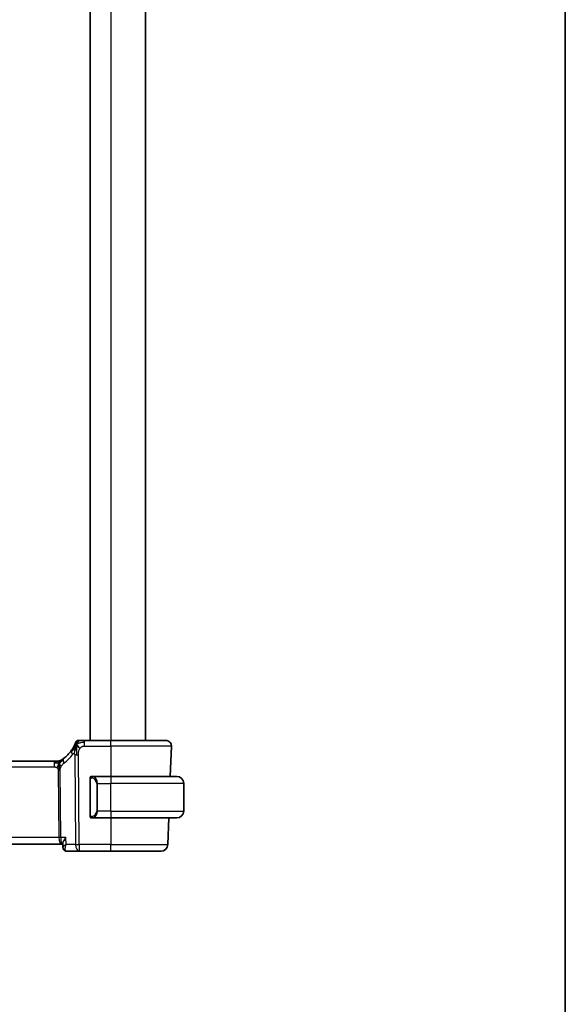
# Model space of a CAD drawing. Units: millimetres. Extents: x 22 to 3385, y 12 to 574.
# Drawn here: x 1322 to 1400, y 290 to 432 of the extents above; entities that cross this region are included whole.
import ezdxf

# ---------------------------------------------------------------- set-up
doc = ezdxf.new("R2010")
doc.units = ezdxf.units.MM
doc.header["$LTSCALE"] = 1.5
for name, color, linetype, lineweight in [('Border (ISO)', 7, 'Continuous', 35), ('Visible (ISO)', 7, 'Continuous', 35), ('Visible Narrow (ISO)', 7, 'Continuous', 25)]:
    doc.layers.add(name, color=color, linetype=linetype, lineweight=lineweight)

# ---------------------------------------------------------------- blocks, each defined once
blk = doc.blocks.new('図面枠 tk図枠')
at = {"layer": 'Border (ISO)'}
blk.add_line((405.5, 289), (405.5, 8), dxfattribs=at)

msp = doc.modelspace()

# ---------------------------------------------------------------- linework, layer by layer
at = {"layer": 'Visible (ISO)'}
for p, q in [((1331.6712, 471.7511), (1331.6712, 327.7511)), ((1339.6712, 471.7511), (1339.6712, 327.7511)), ((1334.6712, 327.7511), (1330.861, 327.7511)), ((1334.6712, 327.7511), (1342.5928, 327.7511)), ((1343.3923, 326.9232), (1343.2396, 322.5511)), ((1326.4942, 324.7511), (1247.8481, 324.7511)), ((1326.4942, 324.7511), (1326.8478, 324.7511)), ((1326.8478, 324.7511), (1326.9942, 324.7511)), ((1331.6712, 322.1769), (1331.6712, 316.9253)), ((1334.6712, 322.5511), (1331.9652, 322.5511)), ((1334.6712, 322.5511), (1344.1712, 322.5511)), ((1345.1712, 317.5511), (1345.1712, 321.5511)), ((1331.9676, 316.5511), (1334.6712, 316.5511)), ((1344.1712, 316.5511), (1334.6712, 316.5511)), ((1343.0301, 316.5511), (1342.8962, 312.7162)), ((1327.7425, 312.3027), (1327.7185, 312.8761)), ((1246.7586, 312.7511), (1327.5838, 312.7511)), ((1327.5838, 312.7511), (1327.7237, 312.7511)), ((1328.2995, 311.7511), (1330.0934, 311.7511)), ((1330.0934, 311.7511), (1334.6712, 311.7511)), ((1341.8968, 311.7511), (1334.6712, 311.7511))]:
    msp.add_line(p, q, dxfattribs=at)
for centre, radius, start, end in [((1329.9606, 327.3511), 0.4, 125.10149, 160.20298), ((1329.9606, 327.3511), 0.4, 90, 125.10149), ((1342.5928, 326.9511), 0.8, 358, 90), ((1324.8797, 329.18), 5, 306.253953, 324.245822), ((1326.9942, 325.5511), 0.8, 270, 285.11401), ((1326.9942, 325.5511), 0.8, 285.11401, 300.22802), ((1331.8712, 322.3511), 0.2, 135, 180), ((1331.8712, 322.3511), 0.2, 90, 135), ((1344.1712, 321.5511), 1, 0, 90), ((1344.1712, 317.5511), 1, 270, 0), ((1331.8712, 316.7511), 0.2, 180, 225), ((1331.8712, 316.7511), 0.2, 225, 270), ((1341.8968, 312.7511), 1, 270, 358)]:
    msp.add_arc(centre, radius, start, end, dxfattribs=at)
for points, knots in [([(1329.4325, 327.113), (1329.4119, 327.0678), (1329.3892, 327.0195), (1329.3647, 326.9698), (1329.3403, 326.9203), (1329.3141, 326.8693), (1329.2868, 326.8184), (1329.2596, 326.7675), (1329.2312, 326.7167), (1329.2022, 326.6669), (1329.1732, 326.617), (1329.1437, 326.5683), (1329.1142, 326.5212), (1329.1002, 326.4989), (1329.0861, 326.4769), (1329.0721, 326.4554), (1329.0566, 326.4314), (1329.041, 326.4079), (1329.0255, 326.385), (1328.9961, 326.3413), (1328.9668, 326.2993), (1328.9374, 326.2585)], [0.5, 0.5, 0.5, 0.5, 0.583835314, 0.583835314, 0.583835314, 0.667121551, 0.667121551, 0.667121551, 0.750155388, 0.750155388, 0.750155388, 0.833224624, 0.833224624, 0.833224624, 0.872699102, 0.872699102, 0.872699102, 0.916565614, 0.916565614, 0.916565614, 1, 1, 1, 1]), ([(1329.5842, 327.4866), (1329.5842, 327.4866), (1329.5842, 327.4865), (1329.5831, 327.4835), (1329.582, 327.4805), (1329.5799, 327.4746), (1329.5761, 327.4641), (1329.5722, 327.4536), (1329.5667, 327.4387), (1329.5592, 327.4187), (1329.5517, 327.3986), (1329.5421, 327.3736), (1329.5303, 327.3436), (1329.5182, 327.313), (1329.5037, 327.2773), (1329.487, 327.2376), (1329.4708, 327.1992), (1329.4526, 327.1573), (1329.4325, 327.113)], [0, 0, 0, 0, 0.083259643, 0.083259643, 0.083259643, 0.166517744, 0.166517744, 0.166517744, 0.249776616, 0.249776616, 0.249776616, 0.333038576, 0.333038576, 0.333038576, 0.417993186, 0.417993186, 0.417993186, 0.5, 0.5, 0.5, 0.5]), ([(1330.1977, 327.7511), (1330.1672, 327.7511), (1330.1391, 327.7511), (1330.1138, 327.7511), (1330.0886, 327.7511), (1330.0664, 327.7511), (1330.0476, 327.7511), (1330.0288, 327.7511), (1330.0135, 327.7511), (1330.0014, 327.7511), (1329.9892, 327.7511), (1329.9802, 327.7511), (1329.974, 327.7511), (1329.9677, 327.7511), (1329.9642, 327.7511), (1329.9624, 327.7511), (1329.9615, 327.7511), (1329.961, 327.7511), (1329.9608, 327.7511), (1329.9606, 327.7511), (1329.9606, 327.7511), (1329.9606, 327.7511)], [0.5, 0.5, 0.5, 0.5, 0.583465013, 0.583465013, 0.583465013, 0.666791207, 0.666791207, 0.666791207, 0.750051142, 0.750051142, 0.750051142, 0.8333168, 0.8333168, 0.8333168, 0.916660214, 0.916660214, 0.916660214, 0.958865005, 0.958865005, 0.958865005, 1, 1, 1, 1]), ([(1330.861, 327.7511), (1330.8255, 327.7511), (1330.7897, 327.7511), (1330.7523, 327.7511), (1330.7149, 327.7511), (1330.676, 327.7511), (1330.6371, 327.7511), (1330.5983, 327.7511), (1330.5595, 327.7511), (1330.5208, 327.7511), (1330.482, 327.7511), (1330.4434, 327.7511), (1330.4056, 327.7511), (1330.3678, 327.7511), (1330.3308, 327.7511), (1330.2959, 327.7511), (1330.261, 327.7511), (1330.2281, 327.7511), (1330.1977, 327.7511)], [0, 0, 0, 0, 0.083334264, 0.083334264, 0.083334264, 0.166671261, 0.166671261, 0.166671261, 0.250008228, 0.250008228, 0.250008228, 0.333342398, 0.333342398, 0.333342398, 0.416671009, 0.416671009, 0.416671009, 0.5, 0.5, 0.5, 0.5]), ([(1329.6156, 326.8954), (1329.6032, 326.8569), (1329.5531, 326.6931), (1329.4948, 326.4712), (1329.454, 326.3036)], [0.221382798, 0.221382798, 0.221382798, 0.221382798, 0.333333333, 0.666666667, 0.666666667, 0.666666667, 0.666666667]), ([(1326.9942, 324.7511), (1327.068, 324.7511), (1327.1427, 324.7618), (1327.2739, 324.7993), (1327.3325, 324.8235), (1327.3868, 324.8541)], [0, 0, 0, 0, 0.022181368, 0.022181368, 0.0409243647, 0.0409243647, 0.0409243647, 0.0409243647]), ([(1327.5111, 324.9284), (1327.4926, 324.917), (1327.4772, 324.9077), (1327.4635, 324.8994), (1327.4496, 324.891), (1327.4374, 324.8837), (1327.428, 324.8781), (1327.4186, 324.8726), (1327.4119, 324.8687), (1327.4073, 324.8659), (1327.4027, 324.8632), (1327.4, 324.8617), (1327.3986, 324.8608), (1327.3972, 324.86), (1327.397, 324.8599), (1327.3969, 324.8599)], [0.5, 0.5, 0.5, 0.5, 0.599693414, 0.599693414, 0.599693414, 0.700184796, 0.700184796, 0.700184796, 0.800594404, 0.800594404, 0.800594404, 0.900170657, 0.900170657, 0.900170657, 1, 1, 1, 1]), ([(1327.8365, 325.148), (1327.8191, 325.1352), (1327.8006, 325.1218), (1327.7791, 325.1065), (1327.7576, 325.0912), (1327.733, 325.074), (1327.7094, 325.0578), (1327.6858, 325.0416), (1327.663, 325.0262), (1327.6403, 325.0112), (1327.6169, 324.9957), (1327.5934, 324.9804), (1327.5707, 324.9659), (1327.5492, 324.9522), (1327.5291, 324.9396), (1327.5111, 324.9284)], [0, 0, 0, 0, 0.100049346, 0.100049346, 0.100049346, 0.200168387, 0.200168387, 0.200168387, 0.300146802, 0.300146802, 0.300146802, 0.402885857, 0.402885857, 0.402885857, 0.5, 0.5, 0.5, 0.5]), ([(1331.6712, 322.3511), (1331.6712, 322.3511), (1331.6712, 322.3511), (1331.6712, 322.3505), (1331.6712, 322.3499), (1331.6712, 322.3487), (1331.6712, 322.3467), (1331.6712, 322.3446), (1331.6712, 322.3418), (1331.6712, 322.3381), (1331.6712, 322.3343), (1331.6712, 322.3296), (1331.6712, 322.3242), (1331.6712, 322.3186), (1331.6712, 322.3121), (1331.6712, 322.3052)], [0, 0, 0, 0, 0.100267749, 0.100267749, 0.100267749, 0.198470645, 0.198470645, 0.198470645, 0.296516219, 0.296516219, 0.296516219, 0.396280778, 0.396280778, 0.396280778, 0.5, 0.5, 0.5, 0.5]), ([(1331.6712, 322.3052), (1331.6712, 322.2933), (1331.6712, 322.2794), (1331.6712, 322.2647), (1331.6712, 322.2502), (1331.6712, 322.2351), (1331.6712, 322.22), (1331.6712, 322.2182), (1331.6712, 322.2164), (1331.6712, 322.2146), (1331.6712, 322.2016), (1331.6712, 322.1888), (1331.6712, 322.1769)], [0.5, 0.5, 0.5, 0.5, 0.669989404, 0.669989404, 0.669989404, 0.836566079, 0.836566079, 0.836566079, 0.856225759, 0.856225759, 0.856225759, 1, 1, 1, 1]), ([(1331.9386, 322.5511), (1331.9324, 322.5511), (1331.9256, 322.5511), (1331.9188, 322.5511), (1331.9126, 322.5511), (1331.9064, 322.5511), (1331.9011, 322.5511), (1331.8956, 322.5511), (1331.8911, 322.5511), (1331.8872, 322.5511), (1331.8829, 322.5511), (1331.8796, 322.5511), (1331.8769, 322.5511), (1331.8727, 322.5511), (1331.8718, 322.5511), (1331.8712, 322.5511)], [0.258273118, 0.258273118, 0.258273118, 0.258273118, 0.393143911, 0.393143911, 0.393143911, 0.516901466, 0.516901466, 0.516901466, 0.642015716, 0.642015716, 0.642015716, 0.782669876, 0.782669876, 0.782669876, 1, 1, 1, 1]), ([(1331.9652, 322.5511), (1331.9638, 322.5511), (1331.9618, 322.5511), (1331.9594, 322.5511), (1331.9539, 322.5511), (1331.9468, 322.5511), (1331.9386, 322.5511)], [0.000000157, 0.000000157, 0.000000157, 0.000000157, 0.07789573, 0.07789573, 0.07789573, 0.258273118, 0.258273118, 0.258273118, 0.258273118]), ([(1331.6712, 316.9253), (1331.6712, 316.9196), (1331.6712, 316.9137), (1331.6712, 316.9077), (1331.6712, 316.9017), (1331.6712, 316.8955), (1331.6712, 316.8891), (1331.6712, 316.8828), (1331.6712, 316.8763), (1331.6712, 316.8697), (1331.6712, 316.8632), (1331.6712, 316.8566), (1331.6712, 316.8501), (1331.6712, 316.8436), (1331.6712, 316.8372), (1331.6712, 316.8311), (1331.6712, 316.8249), (1331.6712, 316.819), (1331.6712, 316.8135), (1331.6712, 316.8077), (1331.6712, 316.8024), (1331.6712, 316.7974)], [0, 0, 0, 0, 0.071870675, 0.071870675, 0.071870675, 0.142502949, 0.142502949, 0.142502949, 0.212568705, 0.212568705, 0.212568705, 0.282687692, 0.282687692, 0.282687692, 0.353484447, 0.353484447, 0.353484447, 0.42564648, 0.42564648, 0.42564648, 0.5, 0.5, 0.5, 0.5]), ([(1331.6712, 316.7974), (1331.6712, 316.7916), (1331.6712, 316.7861), (1331.6712, 316.7812), (1331.6712, 316.7763), (1331.6712, 316.7719), (1331.6712, 316.7682), (1331.6712, 316.7645), (1331.6712, 316.7614), (1331.6712, 316.759), (1331.6712, 316.7566), (1331.6712, 316.7549), (1331.6712, 316.7537), (1331.6712, 316.7534), (1331.6712, 316.7532), (1331.6712, 316.753), (1331.6712, 316.7522), (1331.6712, 316.7517), (1331.6712, 316.7515), (1331.6712, 316.7511), (1331.6712, 316.7511), (1331.6712, 316.7511)], [0.5, 0.5, 0.5, 0.5, 0.58502424, 0.58502424, 0.58502424, 0.669471814, 0.669471814, 0.669471814, 0.753247815, 0.753247815, 0.753247815, 0.836265221, 0.836265221, 0.836265221, 0.854434967, 0.854434967, 0.854434967, 0.91835525, 0.91835525, 0.91835525, 1, 1, 1, 1]), ([(1331.8712, 316.5511), (1331.8716, 316.5511), (1331.8723, 316.5511), (1331.8754, 316.5511), (1331.8775, 316.5511), (1331.8802, 316.5511), (1331.8835, 316.5511), (1331.8863, 316.5511), (1331.8897, 316.5511), (1331.8936, 316.5511), (1331.8974, 316.5511), (1331.9018, 316.5511), (1331.9066, 316.5511), (1331.9115, 316.5511), (1331.9168, 316.5511), (1331.922, 316.5511), (1331.9277, 316.5511), (1331.9333, 316.5511), (1331.9386, 316.5511)], [0, 0, 0, 0, 0.19035453, 0.19035453, 0.19035453, 0.313863222, 0.313863222, 0.313863222, 0.421406083, 0.421406083, 0.421406083, 0.523967972, 0.523967972, 0.523967972, 0.628134753, 0.628134753, 0.628134753, 0.741726882, 0.741726882, 0.741726882, 0.741726882]), ([(1331.9386, 316.5511), (1331.944, 316.5511), (1331.9489, 316.5511), (1331.9533, 316.5511), (1331.9584, 316.5511), (1331.9626, 316.5511), (1331.9652, 316.5511)], [0.741726882, 0.741726882, 0.741726882, 0.741726882, 0.860546319, 0.860546319, 0.860546319, 1, 1, 1, 1]), ([(1328.1679, 313.7162), (1328.167, 313.7151), (1328.1661, 313.714), (1328.0839, 313.6109), (1328.0092, 313.5096), (1327.881, 313.3159), (1327.8261, 313.2218), (1327.7343, 313.0207), (1327.716, 312.9354), (1327.7185, 312.8761)], [-0.00045753, -0.00045753, -0.00045753, -0.00045753, 0, 0, 0.042289737, 0.042289737, 0.084381443, 0.084381443, 0.140133822, 0.140133822, 0.140133822, 0.140133822]), ([(1328.0342, 311.8232), (1327.9802, 311.8538), (1327.9302, 311.8942), (1327.8455, 311.9883), (1327.81, 312.0437), (1327.7594, 312.1632), (1327.7448, 312.2294), (1327.7421, 312.2929)], [0, 0, 0, 0, 0.0191795574, 0.0191795574, 0.0388211102, 0.0388211102, 0.0594976809, 0.0594976809, 0.0594976809, 0.0594976809]), ([(1328.0178, 311.8283), (1327.9631, 311.86), (1327.913, 311.9017), (1327.8331, 311.9971), (1327.8014, 312.0518), (1327.7672, 312.1424), (1327.7578, 312.177), (1327.7517, 312.2117)], [0.0000130794, 0.0000130794, 0.0000130794, 0.0000130794, 0.0196209673, 0.0196209673, 0.0385983628, 0.0385983628, 0.0496293959, 0.0496293959, 0.0496293959, 0.0496293959]), ([(1328.2995, 311.7511), (1328.2395, 311.7511), (1328.1785, 311.7615), (1328.0854, 311.7933), (1328.0505, 311.8093), (1328.0178, 311.8283)], [0, 0, 0, 0, 0.0188529831, 0.0188529831, 0.0307980464, 0.0307980464, 0.0307980464, 0.0307980464]), ([(1328.2098, 312.7162), (1328.2082, 312.7152), (1328.2065, 312.7142), (1328.2043, 312.7128), (1328.2038, 312.7125), (1328.2032, 312.7121)], [-0.083141325198, -0.083141325198, -0.083141325198, -0.083141325198, -0.082727555494, -0.082727555494, -0.082588941438, -0.082588941438, -0.082588941438, -0.082588941438]), ([(1328.2067, 312.7083), (1328.2069, 312.7089), (1328.2072, 312.7096), (1328.2082, 312.7123), (1328.209, 312.7142), (1328.2098, 312.7162)], [0.082587822861, 0.082587822861, 0.082587822861, 0.082587822861, 0.082727555494, 0.082727555494, 0.083141325198, 0.083141325198, 0.083141325198, 0.083141325198])]:
    msp.add_open_spline(points, degree=3, knots=knots, dxfattribs=at)
for points in [[(1329.6883, 327.1017), (1329.6636, 327.0377), (1329.64, 326.9717), (1329.6156, 326.8954)], [(1329.6883, 327.1017), (1329.7227, 327.0809), (1329.7973, 327.0305), (1329.9413, 326.9047), (1330.0856, 326.6938), (1330.1723, 326.5661)], [(1326.7932, 324.4941), (1326.7104, 324.5023), (1326.6098, 324.5068), (1326.4942, 324.5068)], [(1327.188, 324.4743), (1327.1648, 324.4268), (1327.1203, 324.3284), (1327.0441, 324.1049), (1326.9646, 323.8928), (1326.9173, 323.7838)]]:
    msp.add_open_spline(points, degree=3, dxfattribs=at)
at = {"layer": 'Visible Narrow (ISO)'}
for p, q in [((1334.6712, 471.7511), (1334.6712, 327.7511)), ((1330.861, 327.5068), (1330.861, 327.7511)), ((1330.861, 326.9232), (1330.861, 327.5068)), ((1334.6712, 326.9232), (1334.6712, 327.7511)), ((1329.4542, 325.6495), (1329.5792, 312.7162)), ((1330.0934, 312.7162), (1329.9683, 325.6495)), ((1330.861, 326.9232), (1334.6712, 326.9232)), ((1343.3923, 326.9232), (1334.6712, 326.9232)), ((1334.6712, 326.9232), (1334.6712, 322.5511)), ((1326.4942, 324.7511), (1326.4942, 324.5068)), ((1326.4942, 324.5068), (1326.4942, 323.9232)), ((1247.8481, 323.9232), (1326.4942, 323.9232)), ((1327.075, 323.3858), (1327.1685, 313.7162)), ((1327.4256, 313.7162), (1327.3321, 323.3858)), ((1331.6712, 322.1769), (1331.6864, 322.1769)), ((1331.6864, 322.1769), (1331.7298, 322.1769)), ((1331.7298, 316.9253), (1331.7298, 322.1769)), ((1332.754, 321.5511), (1332.6126, 321.5511)), ((1332.6126, 321.5511), (1332.6126, 317.5511)), ((1332.754, 317.5511), (1332.754, 321.5511)), ((1332.754, 321.5511), (1334.6712, 321.5511)), ((1334.6712, 322.5511), (1334.6712, 321.5511)), ((1334.6712, 317.5511), (1334.6712, 321.5511)), ((1345.1712, 321.5511), (1334.6712, 321.5511)), ((1332.754, 317.5511), (1332.6126, 317.5511)), ((1334.6712, 317.5511), (1332.754, 317.5511)), ((1334.6712, 317.5511), (1334.6712, 316.5511)), ((1334.6712, 317.5511), (1345.1712, 317.5511)), ((1331.6864, 316.9253), (1331.6712, 316.9253)), ((1331.7298, 316.9253), (1331.6864, 316.9253)), ((1334.6712, 316.5511), (1334.6712, 312.7162)), ((1327.1685, 313.7162), (1247.1738, 313.7162)), ((1327.2285, 313.2337), (1327.2282, 313.2337)), ((1328.1679, 313.7162), (1327.4256, 313.7162)), ((1328.2098, 312.7162), (1328.1679, 313.7162)), ((1327.7887, 312.3894), (1327.7887, 312.3895)), ((1328.0805, 312.2337), (1328.0803, 312.2337)), ((1329.5792, 312.7162), (1328.2098, 312.7162)), ((1330.0934, 312.7162), (1330.0934, 311.7511)), ((1334.6712, 312.7162), (1330.0934, 312.7162)), ((1334.6712, 311.7511), (1334.6712, 312.7162)), ((1334.6712, 312.7162), (1342.8962, 312.7162))]:
    msp.add_line(p, q, dxfattribs=at)
for centre, radius, start, end in [((1324.4684, 329.1521), 5.8, 306.253953, 324.245822), ((1331.8126, 321.5511), 0.8, 0, 82.364618), ((1331.8126, 317.5511), 0.8, 277.635382, 0)]:
    msp.add_arc(centre, radius, start, end, dxfattribs=at)
for centre, major_axis, ratio, start_param, end_param in [((1329.5866, 325.791), (-0.6492, 0.4674), 0.35818102, 0, 0.58133894), ((1329.5866, 325.791), (-0.6492, 0.4674), 0.35818102, 0.58133894, 1.16267788), ((1329.9683, 325.6844), (-1, -0.0097), 0.03489787, 1.03037673, 1.30041775), ((1329.9683, 325.6844), (-1, -0.0097), 0.03489787, 1.30041775, 1.57045878), ((1328.3096, 324.5029), (-0.4731, 0.6451), 0.45285744, 0, 0.64562142), ((1328.3096, 324.5029), (0.4731, -0.6451), 0.45285744, 3.78721407, 4.43283549), ((1327.075, 323.3683), (-0.5, -0.0048), 0.03489787, 4.44201041, 4.71205143), ((1327.075, 323.3683), (-0.5, -0.0048), 0.03489787, 4.17196939, 4.44201041), ((1332.0603, 322.344), (-0.0266, -0.1982), 0.70395113, 4.06812727, 4.80647995), ((1332.0603, 322.344), (0.0266, 0.1982), 0.70395113, 0.18818194, 0.92653462), ((1331.954, 321.5511), (0, 1), 0.8, 4.71238898, 6.14992275), ((1331.954, 317.5511), (0, 1), 0.8, 3.27485521, 4.71238898), ((1332.0603, 316.7582), (0.0266, -0.1982), 0.70395113, 4.61829801, 5.35665069), ((1332.0603, 316.7582), (0.0266, -0.1982), 0.70395113, 5.35665069, 6.09500337), ((1327.1685, 313.6988), (-0.5, -0.0048), 0.03489787, 4.17196939, 4.71205143), ((1327.5838, 313.7511), (0, -1), 0.41547595, 4.74729557, 6.28318531), ((1327.5838, 313.7511), (0, 1), 0.15822807, 1.60570291, 3.14159265), ((1328.2694, 312.2599), (-0.2509, -0.4325), 0.93165065, 5.95108777, 6.28122108), ((1328.2694, 312.2599), (-0.2509, -0.4325), 0.93165065, 0.03425684, 0.45579389), ((1328.2995, 312.2511), (0, -0.5), 0.95016754, 5.93356434, 5.94639412), ((1328.2785, 312.7632), (0.0254, -1.012), 0.41432048, 6.0862859, 6.27275266), ((1330.0934, 312.7511), (1, 0.0097), 0.03489787, 4.17196939, 4.71205143), ((1330.0934, 312.7511), (0, -1), 0.51449576, 4.74729557, 6.28318531)]:
    msp.add_ellipse(centre, major_axis=major_axis, ratio=ratio, start_param=start_param, end_param=end_param, dxfattribs=at)
for points in [[(1329.6883, 327.1017), (1329.663, 327.075), (1329.6141, 327.0188), (1329.5361, 326.9159), (1329.441, 326.779), (1329.3109, 326.5838), (1329.1341, 326.314), (1329.02, 326.1456), (1328.9521, 326.054)], [(1329.6883, 327.1017), (1329.654, 327.1225), (1329.5899, 327.1526), (1329.5166, 327.2097), (1329.457, 327.1671), (1329.4325, 327.113)], [(1329.6883, 327.1017), (1329.6871, 327.052), (1329.6853, 326.9465), (1329.6849, 326.7447), (1329.6896, 326.4681), (1329.6982, 326.0414), (1329.7003, 325.7834), (1329.7016, 325.6482)], [(1329.6883, 327.1017), (1329.7256, 327.198), (1329.8013, 327.3659), (1329.965, 327.6248), (1330.1181, 327.7511), (1330.1977, 327.7511)], [(1329.6883, 327.1017), (1329.6894, 327.1431), (1329.6919, 327.2215), (1329.6979, 327.3349), (1329.7067, 327.4508), (1329.7195, 327.5716), (1329.7299, 327.6739), (1329.7303, 327.6766), (1329.7306, 327.6784)], [(1329.6883, 327.1017), (1329.7137, 327.1284), (1329.7661, 327.1791), (1329.8616, 327.2541), (1329.9929, 327.3346), (1330.1895, 327.4249), (1330.4936, 327.5044), (1330.7277, 327.5068), (1330.861, 327.5068)], [(1329.454, 326.3036), (1329.4131, 326.1361), (1329.3749, 325.9671), (1329.3559, 325.8426)], [(1327.188, 324.4743), (1327.1624, 324.4664), (1327.1097, 324.458), (1327.0062, 324.462), (1326.876, 324.4858), (1326.7932, 324.4941)], [(1327.188, 324.4743), (1327.1629, 324.507), (1327.1123, 324.5679), (1327.0089, 324.6869), (1326.9053, 324.7511), (1326.8478, 324.7511)], [(1327.188, 324.4743), (1327.1871, 324.5084), (1327.1863, 324.5692), (1327.1875, 324.6466), (1327.1904, 324.7147), (1327.1975, 324.7729), (1327.2007, 324.7764), (1327.2028, 324.7788)], [(1327.188, 324.4743), (1327.2111, 324.5219), (1327.2596, 324.6118), (1327.3487, 324.7743), (1327.4449, 324.8875), (1327.5111, 324.9284)], [(1327.188, 324.4743), (1327.2084, 324.4807), (1327.2486, 324.498), (1327.3205, 324.5457), (1327.4128, 324.6218), (1327.5611, 324.7498), (1327.6917, 324.8433), (1327.756, 324.8893)], [(1327.188, 324.4743), (1327.2131, 324.4417), (1327.2619, 324.3764), (1327.3403, 324.2213), (1327.4279, 324.076), (1327.49, 324.0043)], [(1327.188, 324.4743), (1327.1888, 324.4403), (1327.1913, 324.3652), (1327.1959, 324.2138), (1327.2006, 323.999), (1327.2067, 323.6821), (1327.2074, 323.4851), (1327.2084, 323.3864)], [(1331.7455, 322.4534), (1331.7316, 322.4443), (1331.7082, 322.4238), (1331.679, 322.3691), (1331.6712, 322.3247), (1331.6712, 322.3052)], [(1331.7455, 322.4534), (1331.7328, 322.4357), (1331.7118, 322.3964), (1331.6877, 322.2932), (1331.6864, 322.2135), (1331.6864, 322.1769)], [(1331.7455, 322.4534), (1331.7447, 322.4586), (1331.7434, 322.4679), (1331.7411, 322.4792), (1331.7381, 322.488), (1331.7335, 322.493), (1331.7313, 322.4927), (1331.7298, 322.4925)], [(1331.7455, 322.4534), (1331.7581, 322.4711), (1331.7864, 322.5005), (1331.858, 322.5389), (1331.9138, 322.5511), (1331.9386, 322.5511)], [(1331.7455, 322.4534), (1331.7538, 322.4588), (1331.7718, 322.4684), (1331.8064, 322.4797), (1331.8526, 322.4869), (1331.9116, 322.4873), (1331.9467, 322.4813), (1331.9647, 322.478)], [(1331.7455, 322.4534), (1331.7467, 322.4447), (1331.7493, 322.4253), (1331.7602, 322.375), (1331.7739, 322.3339), (1331.7829, 322.3152)], [(1331.7456, 316.649), (1331.7318, 316.658), (1331.7083, 316.6786), (1331.679, 316.7335), (1331.6712, 316.7779), (1331.6712, 316.7974)], [(1331.7456, 316.649), (1331.7402, 316.6565), (1331.7302, 316.6727), (1331.7169, 316.7013), (1331.7053, 316.7359), (1331.6957, 316.7785), (1331.6889, 316.8289), (1331.6861, 316.88), (1331.6864, 316.9097), (1331.6864, 316.9253)], [(1331.7456, 316.649), (1331.745, 316.6446), (1331.7439, 316.6367), (1331.742, 316.6267), (1331.7397, 316.6184), (1331.7367, 316.6121), (1331.7325, 316.6093), (1331.7309, 316.6095), (1331.7298, 316.6097)], [(1331.7456, 316.649), (1331.7469, 316.6576), (1331.7495, 316.6768), (1331.7606, 316.7272), (1331.7744, 316.7682), (1331.7833, 316.787)], [(1331.7456, 316.649), (1331.7516, 316.6451), (1331.7641, 316.638), (1331.7861, 316.6288), (1331.8131, 316.6218), (1331.8463, 316.6167), (1331.8861, 316.6147), (1331.9277, 316.6174), (1331.9518, 316.6218), (1331.9647, 316.6242)], [(1331.7456, 316.649), (1331.7582, 316.6313), (1331.7862, 316.6018), (1331.858, 316.5633), (1331.9138, 316.5511), (1331.9386, 316.5511)]]:
    msp.add_open_spline(points, degree=3, dxfattribs=at)
for points, knots in [([(1329.1753, 325.7631), (1329.1831, 325.774), (1329.1911, 325.7851), (1329.1995, 325.7953), (1329.2076, 325.8053), (1329.2161, 325.8144), (1329.2253, 325.8221), (1329.2344, 325.8298), (1329.2441, 325.8362), (1329.2544, 325.841), (1329.2649, 325.846), (1329.276, 325.8493), (1329.2872, 325.851), (1329.2989, 325.8529), (1329.3106, 325.853), (1329.3218, 325.8516), (1329.3335, 325.8501), (1329.3448, 325.8471), (1329.3559, 325.8426)], [0, 0, 0, 0, 0.082124116, 0.082124116, 0.082124116, 0.162199538, 0.162199538, 0.162199538, 0.242154432, 0.242154432, 0.242154432, 0.323887085, 0.323887085, 0.323887085, 0.409768014, 0.409768014, 0.409768014, 0.5, 0.5, 0.5, 0.5]), ([(1329.3559, 325.8426), (1329.367, 325.838), (1329.378, 325.8319), (1329.3885, 325.824), (1329.3902, 325.8228), (1329.3918, 325.8215), (1329.3934, 325.8202), (1329.4049, 325.8109), (1329.415, 325.8), (1329.4233, 325.7877), (1329.4317, 325.7753), (1329.4382, 325.7615), (1329.443, 325.7469), (1329.4477, 325.7323), (1329.4506, 325.7169), (1329.4522, 325.7006), (1329.4538, 325.6843), (1329.454, 325.6671), (1329.4542, 325.6495)], [0.5, 0.5, 0.5, 0.5, 0.588743205, 0.588743205, 0.588743205, 0.602664808, 0.602664808, 0.602664808, 0.701926862, 0.701926862, 0.701926862, 0.8012679, 0.8012679, 0.8012679, 0.900641228, 0.900641228, 0.900641228, 1, 1, 1, 1]), ([(1329.9683, 325.6495), (1329.9678, 325.7017), (1329.9675, 325.7554), (1329.9697, 325.8146), (1329.9718, 325.8738), (1329.9765, 325.9385), (1329.9846, 326.0031), (1329.9926, 326.0677), (1330.0041, 326.1323), (1330.0205, 326.1967), (1330.0368, 326.2611), (1330.0579, 326.3253), (1330.0835, 326.3879), (1330.0864, 326.3952), (1330.0895, 326.4025), (1330.0926, 326.4098), (1330.1164, 326.4654), (1330.143, 326.5178), (1330.1723, 326.5661)], [0, 0, 0, 0, 0.099815006, 0.099815006, 0.099815006, 0.199650122, 0.199650122, 0.199650122, 0.299442119, 0.299442119, 0.299442119, 0.399128043, 0.399128043, 0.399128043, 0.410780765, 0.410780765, 0.410780765, 0.5, 0.5, 0.5, 0.5]), ([(1330.1723, 326.5661), (1330.1998, 326.6114), (1330.2296, 326.6527), (1330.2623, 326.6902), (1330.2947, 326.7272), (1330.3298, 326.7604), (1330.3669, 326.7891), (1330.4039, 326.8177), (1330.4428, 326.8419), (1330.4825, 326.8607), (1330.5223, 326.8795), (1330.5628, 326.893), (1330.604, 326.9025), (1330.6124, 326.9044), (1330.6207, 326.9061), (1330.6291, 326.9077), (1330.6626, 326.914), (1330.6966, 326.918), (1330.7309, 326.9202), (1330.7739, 326.923), (1330.8174, 326.9232), (1330.861, 326.9232)], [0.5, 0.5, 0.5, 0.5, 0.583996806, 0.583996806, 0.583996806, 0.667119365, 0.667119365, 0.667119365, 0.749934353, 0.749934353, 0.749934353, 0.832987685, 0.832987685, 0.832987685, 0.849754318, 0.849754318, 0.849754318, 0.916490015, 0.916490015, 0.916490015, 1, 1, 1, 1]), ([(1327.49, 324.0043), (1327.5145, 324.0495), (1327.5427, 324.0945), (1327.5718, 324.1371), (1327.6015, 324.1806), (1327.6321, 324.2216), (1327.6614, 324.2569), (1327.6909, 324.2923), (1327.7189, 324.322), (1327.7481, 324.3499), (1327.777, 324.3776), (1327.8072, 324.4037), (1327.8328, 324.4246), (1327.8583, 324.4454), (1327.8792, 324.4609), (1327.8983, 324.475)], [0.5, 0.5, 0.5, 0.5, 0.598805913, 0.598805913, 0.598805913, 0.699389487, 0.699389487, 0.699389487, 0.800394416, 0.800394416, 0.800394416, 0.900470766, 0.900470766, 0.900470766, 1, 1, 1, 1]), ([(1326.4942, 323.9232), (1326.5267, 323.9232), (1326.5606, 323.9229), (1326.597, 323.9195), (1326.6331, 323.9162), (1326.6716, 323.9098), (1326.7088, 323.8993), (1326.7464, 323.8886), (1326.7827, 323.8737), (1326.8176, 323.8545), (1326.8534, 323.8347), (1326.8876, 323.8104), (1326.9173, 323.7838)], [0, 0, 0, 0, 0.124282961, 0.124282961, 0.124282961, 0.247652046, 0.247652046, 0.247652046, 0.372145749, 0.372145749, 0.372145749, 0.5, 0.5, 0.5, 0.5]), ([(1326.9173, 323.7838), (1326.9383, 323.765), (1326.9579, 323.7444), (1326.9754, 323.722), (1326.9775, 323.7192), (1326.9796, 323.7164), (1326.9817, 323.7136), (1327.0004, 323.6885), (1327.0164, 323.6615), (1327.0293, 323.6339), (1327.0422, 323.6065), (1327.0521, 323.5785), (1327.059, 323.5503), (1327.0659, 323.5222), (1327.0699, 323.4939), (1327.0721, 323.4664), (1327.0743, 323.4388), (1327.0748, 323.412), (1327.075, 323.3858)], [0.5, 0.5, 0.5, 0.5, 0.59026173, 0.59026173, 0.59026173, 0.601393556, 0.601393556, 0.601393556, 0.701220297, 0.701220297, 0.701220297, 0.800852759, 0.800852759, 0.800852759, 0.900407457, 0.900407457, 0.900407457, 1, 1, 1, 1]), ([(1327.3321, 323.3858), (1327.3318, 323.4124), (1327.3319, 323.4416), (1327.3338, 323.4767), (1327.3357, 323.5117), (1327.3395, 323.5527), (1327.3459, 323.5937), (1327.3523, 323.6347), (1327.3614, 323.6757), (1327.3746, 323.7213), (1327.3861, 323.7608), (1327.4007, 323.8036), (1327.4172, 323.8458), (1327.4196, 323.8522), (1327.4222, 323.8587), (1327.4248, 323.865), (1327.444, 323.9127), (1327.4657, 323.9595), (1327.49, 324.0043)], [0, 0, 0, 0, 0.100435946, 0.100435946, 0.100435946, 0.200911718, 0.200911718, 0.200911718, 0.301312593, 0.301312593, 0.301312593, 0.38827689, 0.38827689, 0.38827689, 0.401489801, 0.401489801, 0.401489801, 0.5, 0.5, 0.5, 0.5]), ([(1331.7298, 322.1769), (1331.7298, 322.195), (1331.7299, 322.2136), (1331.7328, 322.2309), (1331.7356, 322.248), (1331.7412, 322.2638), (1331.7495, 322.2779), (1331.7584, 322.2928), (1331.7703, 322.3056), (1331.7829, 322.3152)], [0, 0, 0, 0, 0.164645555, 0.164645555, 0.164645555, 0.326856301, 0.326856301, 0.326856301, 0.5, 0.5, 0.5, 0.5]), ([(1331.7829, 322.3152), (1331.7908, 322.3212), (1331.7995, 322.3265), (1331.8088, 322.3309), (1331.8179, 322.3351), (1331.8276, 322.3386), (1331.8377, 322.3412), (1331.8473, 322.3437), (1331.8569, 322.3453), (1331.8663, 322.3461), (1331.8758, 322.347), (1331.885, 322.347), (1331.8938, 322.3465), (1331.9026, 322.3461), (1331.911, 322.3451), (1331.9189, 322.344)], [0.5, 0.5, 0.5, 0.5, 0.605247725, 0.605247725, 0.605247725, 0.707891002, 0.707891002, 0.707891002, 0.804148575, 0.804148575, 0.804148575, 0.902074288, 0.902074288, 0.902074288, 1, 1, 1, 1]), ([(1332.0603, 322.5422), (1332.057, 322.5428), (1332.0466, 322.5446), (1332.0338, 322.5463), (1332.0258, 322.5473), (1332.0167, 322.5483), (1332.008, 322.5491), (1331.9989, 322.5499), (1331.9903, 322.5505), (1331.9831, 322.5507), (1331.9742, 322.5511), (1331.9675, 322.5511), (1331.9652, 322.5511)], [0, 0, 0, 0, 0.32158276, 0.32158276, 0.32158276, 0.52551233, 0.52551233, 0.52551233, 0.73736223, 0.73736223, 0.73736223, 1, 1, 1, 1]), ([(1331.7833, 316.787), (1331.7777, 316.7913), (1331.7723, 316.7962), (1331.7673, 316.8015), (1331.7623, 316.8067), (1331.7577, 316.8124), (1331.7536, 316.8185), (1331.7496, 316.8245), (1331.746, 316.8308), (1331.743, 316.8374), (1331.74, 316.844), (1331.7376, 316.8508), (1331.7358, 316.8576), (1331.7341, 316.8639), (1331.7329, 316.8702), (1331.732, 316.8768), (1331.7309, 316.8846), (1331.7303, 316.8933), (1331.73, 316.9019), (1331.7298, 316.9097), (1331.7298, 316.9174), (1331.7298, 316.9253)], [0.5, 0.5, 0.5, 0.5, 0.571724472, 0.571724472, 0.571724472, 0.6426242, 0.6426242, 0.6426242, 0.713360208, 0.713360208, 0.713360208, 0.784578216, 0.784578216, 0.784578216, 0.850494029, 0.850494029, 0.850494029, 0.928795564, 0.928795564, 0.928795564, 1, 1, 1, 1]), ([(1331.9189, 316.7582), (1331.9133, 316.7574), (1331.9076, 316.7567), (1331.9016, 316.7562), (1331.8957, 316.7557), (1331.8894, 316.7554), (1331.8829, 316.7554), (1331.8763, 316.7555), (1331.8695, 316.7559), (1331.8625, 316.7567), (1331.8555, 316.7575), (1331.8484, 316.7587), (1331.8413, 316.7603), (1331.8343, 316.762), (1331.8273, 316.764), (1331.8206, 316.7665), (1331.8138, 316.769), (1331.8074, 316.772), (1331.8012, 316.7754), (1331.7949, 316.7788), (1331.789, 316.7827), (1331.7833, 316.787)], [0, 0, 0, 0, 0.071275003, 0.071275003, 0.071275003, 0.142460654, 0.142460654, 0.142460654, 0.213640744, 0.213640744, 0.213640744, 0.284898994, 0.284898994, 0.284898994, 0.356320054, 0.356320054, 0.356320054, 0.427990515, 0.427990515, 0.427990515, 0.5, 0.5, 0.5, 0.5]), ([(1331.9652, 316.5511), (1331.9661, 316.5511), (1331.9674, 316.5511), (1331.9692, 316.5511), (1331.9732, 316.5512), (1331.9794, 316.5513), (1331.9867, 316.5516), (1331.9921, 316.5519), (1331.9981, 316.5523), (1332.0044, 316.5528), (1332.0104, 316.5533), (1332.0166, 316.5539), (1332.0227, 316.5546), (1332.0293, 316.5553), (1332.0358, 316.5562), (1332.0414, 316.557), (1332.0506, 316.5583), (1332.0577, 316.5595), (1332.0603, 316.56)], [0.000000144, 0.000000144, 0.000000144, 0.000000144, 0.094244623, 0.094244623, 0.094244623, 0.296084967, 0.296084967, 0.296084967, 0.446134624, 0.446134624, 0.446134624, 0.588438527, 0.588438527, 0.588438527, 0.744229366, 0.744229366, 0.744229366, 1, 1, 1, 1]), ([(1328.2032, 312.7121), (1328.0068, 312.5909), (1327.7952, 312.43), (1327.7412, 312.3157), (1327.7421, 312.2929)], [-0.0825889414, -0.0825889414, -0.0825889414, -0.0825889414, -0.0330910222, -0.0169391663, -0.0169391663, -0.0169391663, -0.0169391663]), ([(1328.2214, 311.7687), (1328.1768, 311.7888), (1328.108, 311.8625), (1328.0419, 312.1537), (1328.1135, 312.4723), (1328.2067, 312.7083)], [0, 0, 0, 0, 0.0165455111, 0.0330910222, 0.0825878229, 0.0825878229, 0.0825878229, 0.0825878229])]:
    msp.add_open_spline(points, degree=3, knots=knots, dxfattribs=at)

# ---------------------------------------------------------------- block references
at = {"xscale": 2, "yscale": 2, "zscale": 2}
msp.add_blockref('図面枠 tk図枠', (589.25, -4), dxfattribs=at)

doc.saveas('drawing.dxf')
